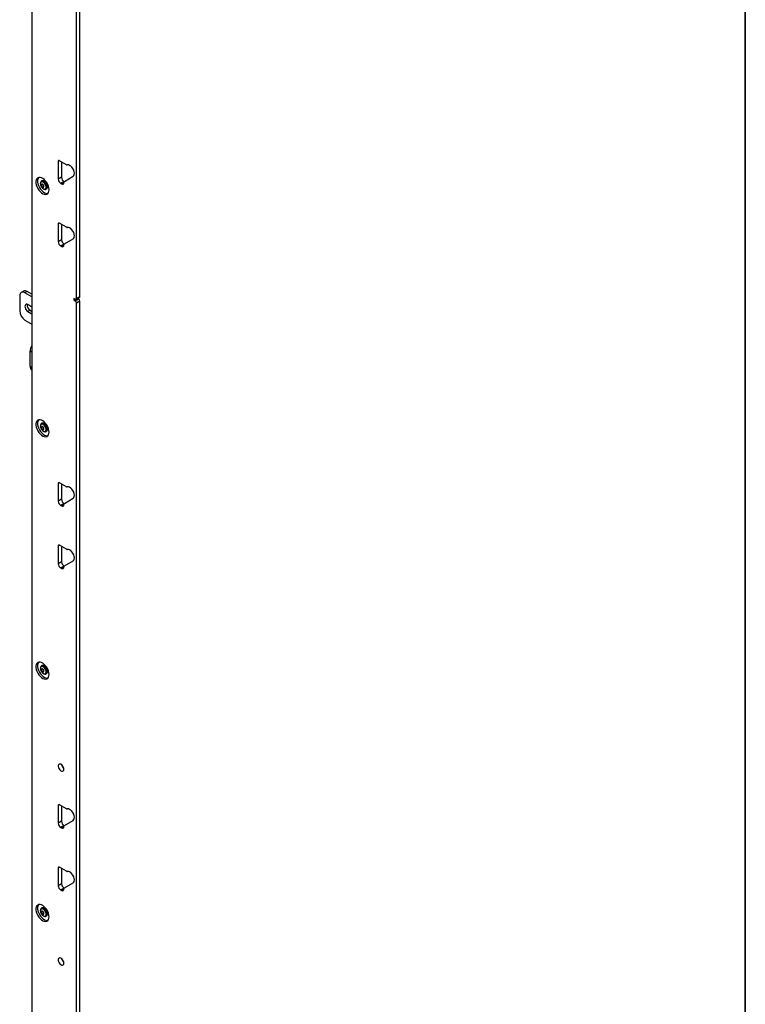
# Model space of a CAD drawing. Units: inches. Extents: x 2 to 655, y 2 to 410.
# Drawn here: x 630 to 655, y 276 to 309 of the extents above; entities that cross this region are included whole.
import ezdxf
from ezdxf.enums import TextEntityAlignment as Align

# ---------------------------------------------------------------- set-up
doc = ezdxf.new("R2010")
doc.units = ezdxf.units.IN
doc.header["$MEASUREMENT"] = 0
doc.styles.add('SLDTEXTSTYLE0', font='TXT', dxfattribs={"width": 0.75})

# ---------------------------------------------------------------- blocks, each defined once
blk = doc.blocks.new('Block3')
at = {"color": 7, "linetype": 'Continuous', "lineweight": 35}
blk.add_line((163.7289, 0.484), (163.7289, 102.484), dxfattribs=at)
at = {"color": 7, "linetype": 'Continuous', "lineweight": 0, "style": 'SLDTEXTSTYLE0', "width": 0.75}
blk.add_attdef('AUTOATTR1', text='', height=1.1458, dxfattribs=at).set_placement((160.4355, 1.0872), align=Align.BOTTOM_LEFT)
at = {"color": 7, "linetype": 'Continuous', "lineweight": 0}
for tag in ['AUTOATTR0', 'AUTOATTR2', 'AUTOATTR3']:
    blk.add_attdef(tag, (0, 0), '', height=0.125, dxfattribs=at)

msp = doc.modelspace()

# ---------------------------------------------------------------- linework, layer by layer
at = {"color": 7, "linetype": 'Continuous', "lineweight": 25}
for p, q in [((630.886, 323.976), (630.886, 238.046)), ((632.389, 299.519), (632.389, 318.229)), ((632.502, 299.584), (632.502, 318.294)), ((631.769, 304.133), (631.769, 303.538)), ((632.049, 304.023), (631.814, 304.159)), ((631.883, 304.119), (631.883, 303.603)), ((631.883, 303.603), (631.769, 303.538)), ((631.977, 303.465), (632.271, 303.634)), ((631.218, 303.478), (631.209, 303.474)), ((631.209, 303.474), (631.212, 303.475)), ((631.282, 303.482), (631.282, 303.478)), ((631.31, 303.466), (631.305, 303.465)), ((631.315, 303.462), (631.311, 303.46)), ((631.966, 303.459), (631.853, 303.393)), ((631.853, 303.393), (631.881, 303.377)), ((631.964, 303.425), (631.964, 303.436)), ((631.966, 303.459), (631.969, 303.457)), ((631.365, 303.203), (631.374, 303.208)), ((631.769, 302.028), (631.769, 301.432)), ((632.049, 301.917), (631.814, 302.053)), ((631.883, 302.014), (631.883, 301.498)), ((631.883, 301.498), (631.769, 301.432)), ((631.966, 301.353), (631.853, 301.288)), ((631.853, 301.288), (631.881, 301.272)), ((631.964, 301.32), (631.964, 301.331)), ((631.966, 301.353), (631.969, 301.351)), ((631.977, 301.359), (632.271, 301.529)), ((630.474, 299.608), (630.474, 299.097)), ((630.6, 299.765), (630.526, 299.722)), ((630.725, 299.752), (630.651, 299.71)), ((630.886, 299.574), (630.651, 299.71)), ((630.886, 299.659), (630.725, 299.752)), ((632.389, 299.519), (632.502, 299.584)), ((630.886, 299.23), (630.747, 299.31)), ((632.344, 299.493), (632.3, 299.518)), ((632.3, 299.518), (632.3, 299.467)), ((632.345, 299.493), (632.3, 299.467)), ((632.3, 299.467), (632.344, 299.442)), ((632.344, 299.442), (632.457, 299.507)), ((632.376, 299.49), (632.489, 299.555)), ((632.502, 299.43), (632.389, 299.364)), ((632.389, 266.97), (632.389, 299.364)), ((632.431, 299.522), (632.457, 299.507)), ((632.502, 267.035), (632.502, 299.43)), ((630.821, 299.122), (630.747, 299.079)), ((630.747, 299.079), (630.886, 299)), ((630.821, 299.122), (630.886, 299.085)), ((630.651, 298.791), (630.886, 298.655)), ((630.822, 297.233), (630.822, 297.743)), ((630.874, 297.118), (630.886, 297.112)), ((631.218, 295.313), (631.209, 295.308)), ((631.209, 295.308), (631.212, 295.31)), ((631.282, 295.317), (631.282, 295.312)), ((631.31, 295.301), (631.305, 295.299)), ((631.315, 295.297), (631.311, 295.295)), ((631.365, 295.038), (631.374, 295.042)), ((631.769, 293.284), (631.769, 292.688)), ((632.049, 293.173), (631.814, 293.309)), ((631.883, 293.27), (631.883, 292.754)), ((631.883, 292.754), (631.769, 292.688)), ((631.966, 292.609), (631.853, 292.544)), ((631.966, 292.609), (631.969, 292.607)), ((631.977, 292.615), (632.271, 292.785)), ((631.853, 292.544), (631.881, 292.528)), ((631.964, 292.576), (631.964, 292.587)), ((631.769, 291.178), (631.769, 290.583)), ((632.049, 291.068), (631.814, 291.204)), ((631.883, 291.164), (631.883, 290.648)), ((631.883, 290.648), (631.769, 290.583)), ((631.977, 290.51), (632.271, 290.679)), ((631.966, 290.503), (631.853, 290.438)), ((631.853, 290.438), (631.881, 290.422)), ((631.964, 290.47), (631.964, 290.481)), ((631.966, 290.503), (631.969, 290.501)), ((631.218, 287.148), (631.209, 287.143)), ((631.209, 287.143), (631.212, 287.144)), ((631.282, 287.152), (631.282, 287.147)), ((631.31, 287.135), (631.305, 287.134)), ((631.315, 287.132), (631.311, 287.13)), ((631.365, 286.872), (631.374, 286.877)), ((631.769, 282.434), (631.769, 281.839)), ((632.049, 282.324), (631.814, 282.46)), ((631.883, 282.42), (631.883, 281.904)), ((631.883, 281.904), (631.769, 281.839)), ((631.966, 281.759), (631.853, 281.694)), ((631.853, 281.694), (631.881, 281.678)), ((631.964, 281.726), (631.964, 281.737)), ((631.966, 281.759), (631.969, 281.757)), ((631.977, 281.766), (632.271, 281.935)), ((632.049, 280.218), (631.814, 280.354)), ((631.769, 280.328), (631.769, 279.733)), ((631.883, 280.314), (631.883, 279.798)), ((631.883, 279.798), (631.769, 279.733)), ((631.977, 279.66), (632.271, 279.829)), ((631.966, 279.654), (631.853, 279.588)), ((631.853, 279.588), (631.881, 279.572)), ((631.964, 279.62), (631.964, 279.631)), ((631.966, 279.654), (631.969, 279.652)), ((631.218, 278.982), (631.209, 278.977)), ((631.209, 278.977), (631.212, 278.979)), ((631.282, 278.986), (631.282, 278.982)), ((631.31, 278.97), (631.305, 278.968)), ((631.315, 278.966), (631.311, 278.964)), ((631.365, 278.707), (631.374, 278.712))]:
    msp.add_line(p, q, dxfattribs=at)
at = {"color": 8, "linetype": 'Continuous', "lineweight": 25}
for p, q in [((631.814, 304.159), (631.769, 304.133)), ((631.964, 303.425), (631.881, 303.377)), ((631.814, 302.053), (631.769, 302.028)), ((631.964, 301.32), (631.881, 301.272)), ((630.886, 297.707), (630.822, 297.743)), ((630.822, 297.233), (630.886, 297.196)), ((631.814, 293.309), (631.769, 293.284)), ((631.964, 292.576), (631.881, 292.528)), ((631.814, 291.204), (631.769, 291.178)), ((631.964, 290.47), (631.881, 290.422)), ((631.814, 282.46), (631.769, 282.434)), ((631.964, 281.726), (631.881, 281.678)), ((631.814, 280.354), (631.769, 280.328)), ((631.964, 279.62), (631.881, 279.572))]:
    msp.add_line(p, q, dxfattribs=at)
at = {"color": 7, "linetype": 'Continuous', "lineweight": 25, "flags": 128}
for points in [[(632.271, 303.634), (632.295, 303.658), (632.311, 303.693), (632.315, 303.738), (632.309, 303.788), (632.292, 303.841), (632.265, 303.893), (632.232, 303.94), (632.193, 303.978), (632.152, 304.004), (632.111, 304.018), (632.075, 304.018)], [(631.46, 303.183), (631.455, 303.241), (631.44, 303.302), (631.415, 303.363), (631.382, 303.422), (631.343, 303.476), (631.298, 303.522), (631.251, 303.558), (631.203, 303.583), (631.157, 303.595), (631.115, 303.593), (631.079, 303.579), (631.05, 303.551), (631.03, 303.513), (631.019, 303.465), (631.019, 303.41), (631.03, 303.35), (631.05, 303.288), (631.079, 303.228), (631.115, 303.171), (631.157, 303.121), (631.203, 303.079), (631.251, 303.049), (631.298, 303.031), (631.343, 303.025), (631.382, 303.033), (631.415, 303.055), (631.44, 303.088), (631.455, 303.131), (631.46, 303.183)], [(631.114, 303.593), (631.106, 303.584), (631.086, 303.546), (631.076, 303.498), (631.076, 303.442), (631.086, 303.383), (631.106, 303.321), (631.135, 303.26), (631.172, 303.204), (631.214, 303.153), (631.26, 303.112), (631.308, 303.081), (631.355, 303.063), (631.399, 303.058), (631.421, 303.061)], [(631.302, 303.205), (631.328, 303.209), (631.348, 303.225), (631.359, 303.253), (631.359, 303.288), (631.35, 303.328), (631.331, 303.367), (631.306, 303.402), (631.276, 303.429), (631.245, 303.444), (631.216, 303.447), (631.193, 303.437), (631.178, 303.414), (631.172, 303.383), (631.176, 303.345), (631.191, 303.305), (631.213, 303.267), (631.241, 303.236), (631.272, 303.214), (631.302, 303.205)], [(631.236, 303.369), (631.223, 303.366), (631.215, 303.356), (631.212, 303.341), (631.215, 303.321), (631.223, 303.301), (631.236, 303.284), (631.251, 303.272), (631.267, 303.266), (631.28, 303.269), (631.288, 303.279), (631.291, 303.295), (631.288, 303.314), (631.28, 303.334), (631.267, 303.351), (631.251, 303.364), (631.236, 303.369)], [(631.253, 303.485), (631.225, 303.482), (631.218, 303.478)], [(631.374, 303.208), (631.378, 303.211), (631.396, 303.232), (631.405, 303.263), (631.405, 303.302), (631.394, 303.344), (631.375, 303.386), (631.349, 303.424), (631.318, 303.455), (631.285, 303.476), (631.253, 303.485)], [(632.271, 301.529), (632.295, 301.552), (632.311, 301.587), (632.315, 301.632), (632.309, 301.683), (632.292, 301.736), (632.265, 301.787), (632.232, 301.834), (632.193, 301.872), (632.152, 301.899), (632.111, 301.912), (632.075, 301.912)], [(630.747, 299.31), (630.716, 299.322), (630.689, 299.322), (630.667, 299.309), (630.652, 299.285), (630.647, 299.252), (630.652, 299.214), (630.667, 299.174), (630.689, 299.135), (630.716, 299.103), (630.747, 299.079)], [(631.46, 295.018), (631.455, 295.075), (631.44, 295.136), (631.415, 295.198), (631.382, 295.257), (631.343, 295.311), (631.298, 295.357), (631.251, 295.393), (631.203, 295.418), (631.157, 295.429), (631.115, 295.428), (631.079, 295.413), (631.05, 295.386), (631.03, 295.347), (631.019, 295.3), (631.019, 295.244), (631.03, 295.185), (631.05, 295.123), (631.079, 295.062), (631.115, 295.005), (631.157, 294.955), (631.203, 294.914), (631.251, 294.883), (631.298, 294.865), (631.343, 294.86), (631.382, 294.868), (631.415, 294.889), (631.44, 294.922), (631.455, 294.966), (631.46, 295.018)], [(631.114, 295.428), (631.106, 295.419), (631.086, 295.38), (631.076, 295.332), (631.076, 295.277), (631.086, 295.217), (631.106, 295.156), (631.135, 295.095), (631.172, 295.038), (631.214, 294.988), (631.26, 294.947), (631.308, 294.916), (631.355, 294.898), (631.399, 294.893), (631.421, 294.895)], [(631.302, 295.039), (631.328, 295.043), (631.348, 295.06), (631.359, 295.087), (631.359, 295.123), (631.35, 295.162), (631.331, 295.201), (631.306, 295.236), (631.276, 295.263), (631.245, 295.279), (631.216, 295.282), (631.193, 295.271), (631.178, 295.249), (631.172, 295.217), (631.176, 295.179), (631.191, 295.139), (631.213, 295.102), (631.241, 295.07), (631.272, 295.049), (631.302, 295.039)], [(631.253, 295.32), (631.225, 295.317), (631.218, 295.313)], [(631.374, 295.042), (631.378, 295.045), (631.396, 295.067), (631.405, 295.098), (631.405, 295.136), (631.394, 295.178), (631.375, 295.22), (631.349, 295.259), (631.318, 295.29), (631.285, 295.311), (631.253, 295.32)], [(631.236, 295.203), (631.223, 295.201), (631.215, 295.191), (631.212, 295.175), (631.215, 295.156), (631.223, 295.136), (631.236, 295.119), (631.251, 295.106), (631.267, 295.101), (631.28, 295.104), (631.288, 295.113), (631.291, 295.129), (631.288, 295.149), (631.28, 295.169), (631.267, 295.186), (631.251, 295.198), (631.236, 295.203)], [(632.271, 292.785), (632.295, 292.808), (632.311, 292.843), (632.315, 292.888), (632.309, 292.939), (632.292, 292.992), (632.265, 293.043), (632.232, 293.09), (632.193, 293.128), (632.152, 293.155), (632.111, 293.168), (632.075, 293.168)], [(632.271, 290.679), (632.295, 290.703), (632.311, 290.738), (632.315, 290.782), (632.309, 290.833), (632.292, 290.886), (632.265, 290.938), (632.232, 290.984), (632.193, 291.022), (632.152, 291.049), (632.111, 291.063), (632.075, 291.062)], [(631.46, 286.852), (631.455, 286.91), (631.44, 286.971), (631.415, 287.033), (631.382, 287.092), (631.343, 287.145), (631.298, 287.191), (631.251, 287.228), (631.203, 287.252), (631.157, 287.264), (631.115, 287.262), (631.079, 287.248), (631.05, 287.221), (631.03, 287.182), (631.019, 287.134), (631.019, 287.079), (631.03, 287.019), (631.05, 286.957), (631.079, 286.897), (631.115, 286.84), (631.157, 286.79), (631.203, 286.749), (631.251, 286.718), (631.298, 286.7), (631.343, 286.694), (631.382, 286.703), (631.415, 286.724), (631.44, 286.757), (631.455, 286.8), (631.46, 286.852)], [(631.114, 287.262), (631.106, 287.253), (631.086, 287.215), (631.076, 287.167), (631.076, 287.112), (631.086, 287.052), (631.106, 286.99), (631.135, 286.929), (631.172, 286.873), (631.214, 286.823), (631.26, 286.781), (631.308, 286.751), (631.355, 286.732), (631.399, 286.727), (631.421, 286.73)], [(631.302, 286.874), (631.328, 286.878), (631.348, 286.894), (631.359, 286.922), (631.359, 286.957), (631.35, 286.997), (631.331, 287.036), (631.306, 287.071), (631.276, 287.098), (631.245, 287.113), (631.216, 287.116), (631.193, 287.106), (631.178, 287.084), (631.172, 287.052), (631.176, 287.014), (631.191, 286.974), (631.213, 286.936), (631.241, 286.905), (631.272, 286.883), (631.302, 286.874)], [(631.236, 287.038), (631.223, 287.036), (631.215, 287.026), (631.212, 287.01), (631.215, 286.99), (631.223, 286.971), (631.236, 286.953), (631.251, 286.941), (631.267, 286.936), (631.28, 286.938), (631.288, 286.948), (631.291, 286.964), (631.288, 286.983), (631.28, 287.003), (631.267, 287.02), (631.251, 287.033), (631.236, 287.038)], [(631.253, 287.155), (631.225, 287.151), (631.218, 287.148)], [(631.374, 286.877), (631.378, 286.88), (631.396, 286.901), (631.405, 286.933), (631.405, 286.971), (631.394, 287.013), (631.375, 287.055), (631.349, 287.093), (631.318, 287.124), (631.285, 287.145), (631.253, 287.155)], [(631.961, 283.657), (631.955, 283.695), (631.941, 283.735), (631.918, 283.772), (631.89, 283.802), (631.859, 283.823), (631.829, 283.832), (631.803, 283.827), (631.784, 283.81), (631.774, 283.782), (631.774, 283.746), (631.784, 283.707), (631.803, 283.668), (631.829, 283.633), (631.859, 283.607), (631.89, 283.593), (631.918, 283.591), (631.941, 283.602), (631.955, 283.625), (631.961, 283.657)], [(632.271, 281.935), (632.295, 281.958), (632.311, 281.994), (632.315, 282.038), (632.309, 282.089), (632.292, 282.142), (632.265, 282.194), (632.232, 282.24), (632.193, 282.278), (632.152, 282.305), (632.111, 282.319), (632.075, 282.318)], [(632.271, 279.829), (632.295, 279.853), (632.311, 279.888), (632.315, 279.933), (632.309, 279.983), (632.292, 280.036), (632.265, 280.088), (632.232, 280.134), (632.193, 280.173), (632.152, 280.199), (632.111, 280.213), (632.075, 280.213)], [(631.46, 278.687), (631.455, 278.745), (631.44, 278.806), (631.415, 278.867), (631.382, 278.926), (631.343, 278.98), (631.298, 279.026), (631.251, 279.062), (631.203, 279.087), (631.157, 279.099), (631.115, 279.097), (631.079, 279.082), (631.05, 279.055), (631.03, 279.017), (631.019, 278.969), (631.019, 278.914), (631.03, 278.854), (631.05, 278.792), (631.079, 278.731), (631.115, 278.675), (631.157, 278.624), (631.203, 278.583), (631.251, 278.553), (631.298, 278.534), (631.343, 278.529), (631.382, 278.537), (631.415, 278.558), (631.44, 278.591), (631.455, 278.635), (631.46, 278.687)], [(631.114, 279.097), (631.106, 279.088), (631.086, 279.049), (631.076, 279.001), (631.076, 278.946), (631.086, 278.886), (631.106, 278.825), (631.135, 278.764), (631.172, 278.707), (631.214, 278.657), (631.26, 278.616), (631.308, 278.585), (631.355, 278.567), (631.399, 278.562), (631.421, 278.564)], [(631.302, 278.709), (631.328, 278.712), (631.348, 278.729), (631.359, 278.756), (631.359, 278.792), (631.35, 278.831), (631.331, 278.871), (631.306, 278.906), (631.276, 278.932), (631.245, 278.948), (631.216, 278.951), (631.193, 278.94), (631.178, 278.918), (631.172, 278.886), (631.176, 278.848), (631.191, 278.808), (631.213, 278.771), (631.241, 278.739), (631.272, 278.718), (631.302, 278.709)], [(631.236, 278.873), (631.223, 278.87), (631.215, 278.86), (631.212, 278.844), (631.215, 278.825), (631.223, 278.805), (631.236, 278.788), (631.251, 278.775), (631.267, 278.77), (631.28, 278.773), (631.288, 278.783), (631.291, 278.798), (631.288, 278.818), (631.28, 278.838), (631.267, 278.855), (631.251, 278.867), (631.236, 278.873)], [(631.253, 278.989), (631.225, 278.986), (631.218, 278.982)], [(631.374, 278.712), (631.378, 278.714), (631.396, 278.736), (631.405, 278.767), (631.405, 278.805), (631.394, 278.848), (631.375, 278.89), (631.349, 278.928), (631.318, 278.959), (631.285, 278.98), (631.253, 278.989)], [(631.961, 277.124), (631.955, 277.162), (631.941, 277.202), (631.918, 277.239), (631.89, 277.27), (631.859, 277.291), (631.829, 277.299), (631.803, 277.295), (631.784, 277.278), (631.774, 277.25), (631.774, 277.214), (631.784, 277.175), (631.803, 277.136), (631.829, 277.101), (631.859, 277.075), (631.89, 277.06), (631.918, 277.058), (631.941, 277.069), (631.955, 277.092), (631.961, 277.124)]]:
    msp.add_lwpolyline(points, dxfattribs=at)
at = {"color": 8, "linetype": 'Continuous', "lineweight": 25, "flags": 128}
for points in [[(631.212, 303.475), (631.217, 303.477), (631.245, 303.481)], [(631.245, 303.481), (631.277, 303.471), (631.31, 303.45), (631.341, 303.419), (631.367, 303.381), (631.386, 303.339), (631.396, 303.297), (631.397, 303.259), (631.388, 303.227), (631.37, 303.206), (631.366, 303.203)], [(631.212, 295.31), (631.217, 295.312), (631.245, 295.315)], [(631.245, 295.315), (631.277, 295.306), (631.31, 295.285), (631.341, 295.254), (631.367, 295.216), (631.386, 295.174), (631.396, 295.132), (631.397, 295.093), (631.388, 295.062), (631.37, 295.04), (631.366, 295.038)], [(631.212, 287.144), (631.217, 287.146), (631.245, 287.15)], [(631.245, 287.15), (631.277, 287.141), (631.31, 287.119), (631.341, 287.088), (631.367, 287.05), (631.386, 287.008), (631.396, 286.966), (631.397, 286.928), (631.388, 286.896), (631.37, 286.875), (631.366, 286.872)], [(631.212, 278.979), (631.217, 278.981), (631.245, 278.984)], [(631.245, 278.984), (631.277, 278.975), (631.31, 278.954), (631.341, 278.923), (631.367, 278.885), (631.386, 278.843), (631.396, 278.801), (631.397, 278.762), (631.388, 278.731), (631.37, 278.71), (631.366, 278.707)]]:
    msp.add_lwpolyline(points, dxfattribs=at)
at = {"color": 7, "linetype": 'Continuous', "lineweight": 25}
for centre, radius, start, end in [((631.797, 304.138), 0.0275, 50.7967, 189.214), ((632.069, 304.053), 0.0361, 236.7394, 278.9504), ((632.064, 303.612), 0.182, 182.6055, 237.3945), ((631.256, 303.394), 0.091, 29.6534, 90.352), ((631.951, 303.546), 0.182, 182.6055, 237.3945), ((631.913, 303.417), 0.0516, 230.7967, 9.214), ((631.996, 303.439), 0.0317, 125.698, 185.6204), ((631.797, 302.032), 0.0275, 50.7967, 189.214), ((632.069, 301.948), 0.0361, 236.7394, 278.9504), ((631.951, 301.441), 0.182, 182.6055, 237.3945), ((631.913, 301.312), 0.0516, 230.7967, 9.214), ((632.064, 301.506), 0.182, 182.6055, 237.3945), ((631.996, 301.334), 0.0317, 125.698, 185.6204), ((630.582, 299.625), 0.109, 50.7967, 189.214), ((630.651, 299.65), 0.126, 54.3824, 114.3071), ((632.472, 299.58), 0.0302, 304.0564, 7.2558), ((630.924, 299.295), 0.201, 172.9712, 239.2866), ((632.362, 299.514), 0.0275, 230.7967, 9.214), ((632.292, 299.36), 0.0968, 2.6055, 57.3945), ((632.405, 299.425), 0.0968, 2.6055, 57.3945), ((630.858, 299.115), 0.384, 182.6055, 237.3945), ((631.197, 297.727), 0.375, 146.1352, 177.5448), ((630.945, 297.219), 0.123, 173.7012, 234.9867), ((631.256, 295.229), 0.091, 29.6534, 90.352), ((631.797, 293.288), 0.0275, 50.7967, 189.214), ((632.069, 293.204), 0.0361, 236.7394, 278.9504), ((631.951, 292.697), 0.182, 182.6055, 237.3945), ((632.064, 292.762), 0.182, 182.6055, 237.3945), ((631.996, 292.59), 0.0317, 125.698, 185.6204), ((631.913, 292.567), 0.0516, 230.7967, 9.214), ((631.797, 291.182), 0.0275, 50.7967, 189.214), ((632.069, 291.098), 0.0361, 236.7394, 278.9504), ((632.064, 290.656), 0.182, 182.6055, 237.3945), ((631.951, 290.591), 0.182, 182.6055, 237.3945), ((631.913, 290.462), 0.0516, 230.7967, 9.214), ((631.996, 290.484), 0.0317, 125.698, 185.6204), ((631.256, 287.063), 0.091, 29.6534, 90.352), ((632.1, 283.846), 0.216, 191.3395, 228.6551), ((631.797, 282.438), 0.0275, 50.7967, 189.214), ((632.069, 282.354), 0.0361, 236.7394, 278.9504), ((631.951, 281.847), 0.182, 182.6055, 237.3945), ((631.913, 281.718), 0.0516, 230.7967, 9.214), ((632.064, 281.912), 0.182, 182.6055, 237.3945), ((631.996, 281.74), 0.0317, 125.698, 185.6204), ((631.797, 280.333), 0.0275, 50.7967, 189.214), ((632.069, 280.248), 0.0361, 236.7394, 278.9504), ((631.951, 279.741), 0.182, 182.6055, 237.3945), ((632.064, 279.806), 0.182, 182.6055, 237.3945), ((631.913, 279.612), 0.0516, 230.7967, 9.214), ((631.996, 279.634), 0.0317, 125.698, 185.6204), ((631.256, 278.898), 0.091, 29.6534, 90.352), ((632.1, 277.313), 0.216, 191.3395, 228.6551)]:
    msp.add_arc(centre, radius, start, end, dxfattribs=at)
for points, knots in [([(631.213, 303.475), (631.212, 303.475), (631.201, 303.471), (631.186, 303.454), (631.171, 303.427), (631.166, 303.393), (631.17, 303.355), (631.179, 303.322), (631.189, 303.304), (631.192, 303.299)], [0, 0, 0, 0, 0.022531, 0.194594, 0.361995, 0.538185, 0.727717, 0.92247, 1, 1, 1, 1]), ([(631.192, 303.299), (631.196, 303.291), (631.206, 303.27), (631.231, 303.24), (631.263, 303.213), (631.297, 303.196), (631.329, 303.192), (631.353, 303.195), (631.363, 303.202), (631.365, 303.204)], [0, 0, 0, 0, 0.106348, 0.283852, 0.463556, 0.647637, 0.806204, 0.9556, 1, 1, 1, 1]), ([(631.213, 295.31), (631.212, 295.309), (631.201, 295.306), (631.186, 295.289), (631.171, 295.262), (631.166, 295.228), (631.17, 295.19), (631.179, 295.157), (631.189, 295.139), (631.192, 295.134)], [0, 0, 0, 0, 0.022531, 0.194594, 0.361995, 0.538185, 0.727717, 0.92247, 1, 1, 1, 1]), ([(631.192, 295.134), (631.196, 295.126), (631.206, 295.105), (631.231, 295.075), (631.263, 295.047), (631.297, 295.031), (631.329, 295.026), (631.353, 295.029), (631.363, 295.037), (631.365, 295.039)], [0, 0, 0, 0, 0.106348, 0.283852, 0.463556, 0.647637, 0.806204, 0.9556, 1, 1, 1, 1]), ([(631.213, 287.144), (631.212, 287.144), (631.201, 287.14), (631.186, 287.123), (631.171, 287.096), (631.166, 287.063), (631.17, 287.024), (631.179, 286.991), (631.189, 286.973), (631.192, 286.968)], [0, 0, 0, 0, 0.022531, 0.194594, 0.361995, 0.538185, 0.727717, 0.92247, 1, 1, 1, 1]), ([(631.192, 286.968), (631.196, 286.96), (631.206, 286.939), (631.231, 286.909), (631.263, 286.882), (631.297, 286.865), (631.329, 286.861), (631.353, 286.864), (631.363, 286.872), (631.365, 286.873)], [0, 0, 0, 0, 0.106348, 0.283852, 0.463556, 0.647637, 0.806204, 0.9556, 1, 1, 1, 1]), ([(631.213, 278.979), (631.212, 278.978), (631.201, 278.975), (631.186, 278.958), (631.171, 278.931), (631.166, 278.897), (631.17, 278.859), (631.179, 278.826), (631.189, 278.808), (631.192, 278.803)], [0, 0, 0, 0, 0.022531, 0.194594, 0.361995, 0.538185, 0.727717, 0.92247, 1, 1, 1, 1]), ([(631.192, 278.803), (631.196, 278.795), (631.206, 278.774), (631.231, 278.744), (631.263, 278.717), (631.297, 278.7), (631.329, 278.695), (631.353, 278.699), (631.363, 278.706), (631.365, 278.708)], [0, 0, 0, 0, 0.106348, 0.283852, 0.463556, 0.647637, 0.806204, 0.9556, 1, 1, 1, 1])]:
    msp.add_open_spline(points, degree=3, knots=knots, dxfattribs=at)

# ---------------------------------------------------------------- block references
at = {"color": 7, "linetype": 'Continuous', "xscale": 4, "yscale": 4, "zscale": 4}
msp.add_blockref('Block3', (0, 0), dxfattribs=at)

doc.saveas('drawing.dxf')
